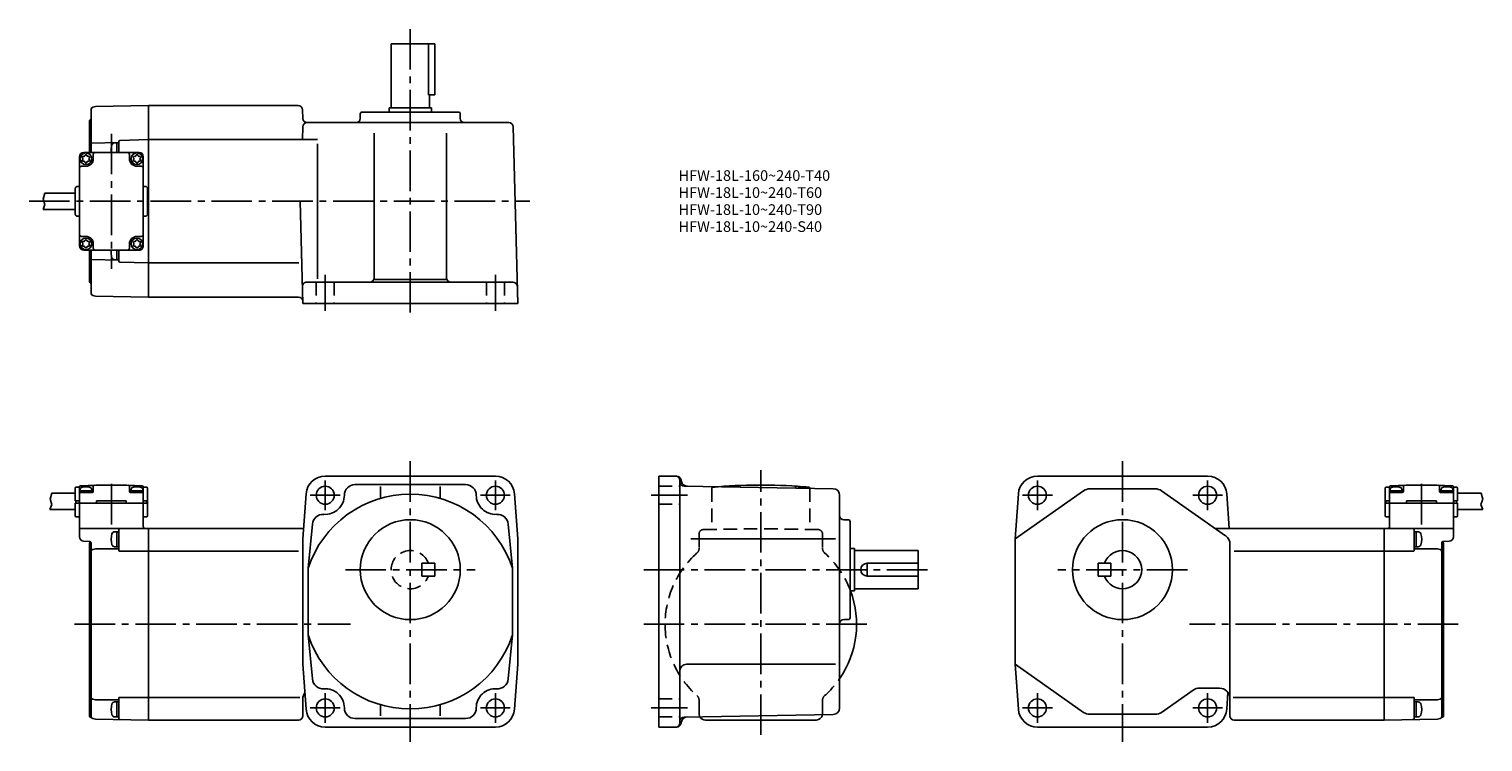
# Model space of a CAD drawing. Extents: x 59 to 742, y 46 to 381.
import ezdxf

# ---------------------------------------------------------------- set-up
doc = ezdxf.new("R2010")
doc.units = 0
doc.header["$LTSCALE"] = 2
doc.header["$MEASUREMENT"] = 0
doc.linetypes.add('HIDDEN2', pattern=[4.7625, 3.175, -1.5875])
doc.linetypes.add('sekkei(A2)', pattern=[14.2875, 9.525, -1.5875, 1.5875, -1.5875])
doc.layers.get('0').update_dxf_attribs({"linetype": 'CONTINUOUS'})
for name, color, linetype in [('CENTER', 3, 'sekkei(A2)'), ('HIDS', 1, 'HIDDEN2'), ('HOJO', 4, 'CONTINUOUS')]:
    doc.layers.add(name, color=color, linetype=linetype)
doc.layers.add('TITLE', color=4, linetype='CONTINUOUS', plot=False)
doc.styles.get("Standard").update_dxf_attribs({"font": 'simplex.shx', "bigfont": 'extfont.shx'})

# ---------------------------------------------------------------- blocks, each defined once
blk = doc.blocks.new('G$CF58FAAD1')
for p, q in [((-45.53577, 61.65033), (-34.499996, 61.65033)), ((-34.499996, 64.000306), (-34.499996, 61.750306)), ((-34.499996, 61.750306), (-34.499996, 58.000306)), ((-32.906735, 64.500306), (-33.999996, 64.500306)), ((-32.500202, 58.000306), (-32.500202, 64.578614)), ((-32.249996, 62.000122), (-32.249996, 63.439515)), ((-26.749996, 62.700226), (-32.249996, 62.700226)), ((-26.499996, 62.000306), (-32.249996, 62.000306)), ((-26.749996, 62.000306), (-26.749996, 63.439515)), ((-25.999996, 62.500306), (-25.999996, 64.87204)), ((-8.999996, 62.500306), (-8.999996, 64.87204)), ((-8.499996, 62.000306), (-2.749996, 62.000306)), ((-8.249996, 62.000306), (-8.249996, 63.439515)), ((-8.249996, 62.700226), (-2.749996, 62.700226)), ((-2.749996, 62.000122), (-2.749996, 63.439515)), ((-2.499996, 58.000306), (-2.499996, 64.578614)), ((-2.093257, 64.500306), (-1, 64.500306)), ((-0.5, 64.000306), (-0.5, 58.000306)), ((-34.499996, 58.000306), (-32.500202, 58.000306)), ((-34.499996, 57.000306), (-0.5, 57.000306)), ((-34.499996, 57.000306), (-34.499996, 51.000306)), ((-34.199996, 58.000306), (-34.199996, 57.000306)), ((-32.500202, 58.000306), (-32.500202, 57.000306)), ((-32.499653, 57.000244), (-32.49995, 45.002747)), ((-24.500202, 58.000306), (-10.499996, 58.000306)), ((-24.500202, 58.000306), (-24.500202, 57.000306)), ((-10.499996, 58.000306), (-10.499996, 57.000306)), ((-2.499996, 58.000306), (-0.5, 58.000306)), ((-2.499996, 58.000306), (-2.499996, 57.000306)), ((-2.499996, 57.000306), (-2.499996, 46)), ((-0.8, 58.000306), (-0.8, 57.000306)), ((-0.5, 58.000306), (-0.5, 57.000306)), ((-0.5, 57.000306), (-0.5, 51.000306)), ((-46.387569, 53.950318), (-34.499996, 53.950318)), ((-32.999996, 50.500306), (-33.999996, 50.500306)), ((-2, 50.500306), (-1, 50.500306)), ((0, 45), (-32.499927, 45)), ((-32.499927, 41.092652), (-32.499927, 45)), ((-13.999996, 43.500428), (-15.979007, 43.500428)), ((-14.999996, 36.500428), (-14.999996, 43.500428)), ((-13.999996, 44.5), (-13.999996, 34.5)), ((0, -44.999984), (0, 45)), ((-30.55228, 39.093323), (-27.973819, 39.025818)), ((-27.799999, 38.249909), (-27.799999, -43.149887)), ((-27.471012, 38.719757), (-27.332027, 38.770356)), ((-26.999996, 38.026154), (-26.999996, -43.310211)), ((-26.256984, 35.16623), (-25.000248, 35.500428)), ((-25.000248, 35.500428), (-13.999996, 35.500428)), ((-13.999996, 36.500428), (-15.979007, 36.500428)), ((0, 34.409302), (-13.999996, 34.409302)), ((-26.256984, -35.166214), (-25.000248, -35.500396)), ((-25.000248, -35.500396), (-13.999996, -35.500396)), ((-13.999996, -36.500396), (-15.979007, -36.500396)), ((-14.999996, -43.500396), (-14.999996, -36.500396)), ((0, -34.409271), (-13.999996, -34.409271)), ((-13.999996, -44.264267), (-13.999996, -34.409271)), ((-27.471012, -43.619735), (-26.984516, -43.796798)), ((-26.256984, -44.276626), (-25.000248, -44.610809)), ((-25.032017, -44.602371), (0, -44.999984)), ((-13.999996, -43.500396), (-15.979007, -43.500396))]:
    blk.add_line(p, q)
for centre, radius, start, end in [((-33.999996, 64.000306), 0.5, 90, 180), ((-32.906735, 65.000306), 0.5, 270, 335.05854331), ((-31.999996, 64.578614), 0.5, 93.331696, 180), ((-31.999996, 61.500306), 0.5, 90, 180), ((-31.249996, 63.439515), 1, 106.956902, 180), ((-17.499996, -184.499687), 250, 86.668304, 93.331696), ((-29.499996, 57.700226), 7, 73.042, 106.956497), ((-27.749996, 63.439515), 1, 0, 73.041801), ((-26.499996, 62.500306), 0.5, 270, 0), ((-25.499996, 64.87204), 0.5, 91.837456, 180), ((-9.499996, 64.87204), 0.5, 0, 88.162544), ((-8.499996, 62.500306), 0.5, 180, 270), ((-7.249996, 63.439515), 1, 106.958199, 180), ((-5.499996, 57.700226), 7, 73.043503, 106.958), ((-3.749996, 63.439515), 1, 0, 73.043098), ((-2.999996, 61.500306), 0.5, 0, 90), ((-2.999996, 64.578614), 0.5, 0, 86.668304), ((-2.093257, 65.000306), 0.5, 204.94145669, 270), ((-1, 64.000306), 0.5, 0, 90), ((-33.999996, 51.000306), 0.5, 180, 270), ((-32.999826, 50.000306), 0.5, 359.998581634, 90), ((-1.999996, 50.000306), 0.5, 90, 180), ((-1, 51.000306), 0.5, 270, 0), ((-30.499927, 41.092652), 2, 180, 268.5), ((-8.599972, 40.000428), 8.999999, 163.398987, 196.601517), ((-15.979007, 42.20044), 1.3, 90, 163.399094), ((-13.499996, 44.5), 0.5, 90, 180), ((-1.5, 46), 1, 180, 270), ((-27.999996, 38.026154), 1, 0, 88.5), ((-27.299999, 38.249909), 0.5, 110, 180), ((-25.999996, 34.199829), 1, 104.891251, 180), ((-15.979007, 37.800446), 1.3, 196.601578, 270), ((-25.999996, -34.199798), 1, 180, 255.108749), ((-8.599972, -40.000396), 8.999999, 163.398987, 196.601517), ((-15.979007, -37.800384), 1.3, 90, 163.399094), ((-27.299999, -43.149887), 0.5, 180, 250), ((-25.999996, -43.310211), 1, 180, 255.108749), ((-27.155521, -44.266647), 0.5, 39.614651, 70), ((-15.979007, -42.200378), 1.3, 196.601578, 270), ((-13.499996, -44.264267), 0.5, 180, 269)]:
    blk.add_arc(centre, radius, start, end)
at = {"layer": 'CENTER'}
blk.add_line((-17.499996, 46.938294), (-17.499996, 68.200806), dxfattribs=at)
at = {"layer": 'HOJO'}
for p, q in [((-45.53577, 61.65033), (-46.271572, 58.815216)), ((-45.459469, 56.34021), (-46.387569, 53.950318)), ((-46.271572, 58.815216), (-45.459469, 56.34021))]:
    blk.add_line(p, q, dxfattribs=at)
blk = doc.blocks.new('A$C57c306b1')
for centre, radius, start, end in [((-1.35, 0.78), 0.39, 77.23529, 222.76471), ((-2.21, -0.01), 0.78, 0.37379, 42.76471), ((-2.21, 0.01), 0.78, 317.23529, 359.62621), ((-1.09, 1.92), 0.78, 257.23529, 299.62621), ((-1.12, 1.91), 0.78, 300.37379, 342.76471), ((0, 1.56), 0.39, 17.23529, 162.76471), ((1.12, 1.91), 0.78, 197.23529, 239.62621), ((1.09, 1.92), 0.78, 240.37379, 282.76471), ((1.35, 0.78), 0.39, 317.23529, 102.76471), ((2.21, -0.01), 0.78, 137.23529, 179.62621), ((2.21, 0.01), 0.78, 180.37379, 222.76471), ((-1.35, -0.78), 0.39, 137.23529, 282.76471), ((-1.09, -1.92), 0.78, 60.37379, 102.76471), ((-1.12, -1.91), 0.78, 17.23529, 59.62621), ((0, -1.56), 0.39, 197.23529, 342.76471), ((1.12, -1.91), 0.78, 120.37379, 162.76471), ((1.09, -1.92), 0.78, 77.23529, 119.62621), ((1.35, -0.78), 0.39, 257.23529, 42.76471)]:
    blk.add_arc(centre, radius, start, end)
blk = doc.blocks.new('G$CFBE0A7D9')
for p, q in [((-26.999996, 43.269714), (-26.999996, 23)), ((-26.258396, 44.235718), (-25.035198, 44.562958)), ((-25.035198, 44.562958), (0, 45)), ((0, -45), (0, 45)), ((-27.799999, 37.888733), (-27.799999, 23)), ((-27.471012, 38.358582), (-27.328991, 38.410278)), ((-13.999996, 27.649994), (-26.999996, 27.309509)), ((-13.999996, 27.5), (-15.979007, 27.5)), ((-14.999996, 23), (-14.999996, 27.5)), ((-13.999996, 28.14621), (-13.999996, 23)), ((0, 29), (-13.513096, 28.646118)), ((-32.500103, -21), (-32.500103, 21)), ((-4.499996, 23), (-30.500103, 23)), ((-25.999996, 22), (-25.999996, 20)), ((-8.999996, 22), (-8.999996, 20)), ((-2.499996, 21), (-2.499996, -21)), ((-31.500103, 16.5), (-29.499996, 16.5)), ((-3.499897, 16.5), (-5.499996, 16.5)), ((-32.999996, 7), (-33.499996, 7)), ((-2, 7), (-1.5, 7)), ((-48.796879, 3.850006), (-34.499882, 3.850006)), ((-34.499996, 6), (-34.499996, -6)), ((-0.5, 6), (-0.5, -6)), ((-0.5, 4.883698), (-0.5, -4.883697)), ((-49.648678, -3.850006), (-34.499882, -3.850006)), ((-32.999996, -7), (-33.499996, -7)), ((-2, -7), (-1.5, -7)), ((-31.500103, -16.5), (-29.499996, -16.5)), ((-25.999996, -22), (-25.999996, -20)), ((-8.999996, -22), (-8.999996, -20)), ((-3.499897, -16.5), (-5.499996, -16.5)), ((-4.499996, -23), (-30.500103, -23)), ((-27.799999, -23), (-27.799999, -37.888733)), ((-26.999996, -43.269684), (-26.999996, -23)), ((-13.999996, -27.649994), (-26.999996, -27.309509)), ((-14.999996, -23), (-14.999996, -27.5)), ((-13.999996, -28.14621), (-13.999996, -23)), ((-13.999996, -27.5), (-15.979007, -27.5)), ((-13.513096, -28.646088), (0, -29)), ((-27.471012, -38.358581), (-27.328991, -38.410278)), ((-26.258396, -44.235809), (-25.035213, -44.562958)), ((-25.035213, -44.562958), (0, -45))]:
    blk.add_line(p, q)
for centre in [(-29.499996, 20), (-5.499996, 20), (-29.499996, -20), (-5.499996, -20)]:
    blk.add_circle(centre, 2.75)
for centre, radius, start, end in [((-25.999996, 43.269714), 1, 104.976105, 180), ((-27.299999, 37.888733), 0.5, 110, 180), ((-27.499996, 38.880127), 0.5, 290, 0), ((-15.979007, 26.200012), 1.3, 90, 163.399094), ((-13.499996, 28.14621), 0.5, 91.503601, 180), ((-30.500103, 21), 2, 90, 180), ((-24.999996, 22), 1, 90, 180), ((-8.599972, 24), 8.999999, 163.398987, 186.379364), ((-9.999996, 22), 1, 0, 90), ((-4.499996, 21), 2, 0, 90), ((-31.500103, 15.5), 1, 90, 180), ((-29.499996, 20), 3.5, 270, 0), ((-5.499996, 20), 3.5, 180, 270), ((-3.499897, 15.5), 1, 0, 90), ((-33.499996, 6), 1, 90, 180), ((-32.999996, 7.5), 0.5, 270, 0), ((-2, 7.5), 0.5, 180, 270), ((-1.5, 6), 1, 0, 90), ((-33.499996, -6), 1, 180, 270), ((-1.5, -6), 1, 270, 0), ((-32.999996, -7.5), 0.5, 0, 90), ((-2, -7.5), 0.5, 90, 180), ((-31.500103, -15.5), 1, 180, 270), ((-29.499996, -20), 3.5, 0, 90), ((-5.499996, -20), 3.5, 90, 180), ((-3.499897, -15.5), 1, 270, 0), ((-30.500103, -21), 2, 180, 270), ((-24.999996, -22), 1, 180, 270), ((-8.599972, -24), 8.999999, 173.620636, 196.601013), ((-15.979007, -26.200012), 1.3, 196.600906, 270), ((-9.999996, -22), 1, 270, 0), ((-4.499996, -20.982483), 2, 269.499939, 0), ((-4.499996, -21), 2, 270, 0), ((-13.499996, -28.14621), 0.5, 180, 268.496399), ((-27.299999, -37.888733), 0.5, 180, 250), ((-27.499996, -38.880127), 0.5, 0, 70), ((-25.999996, -43.269684), 1, 180, 255.023895)]:
    blk.add_arc(centre, radius, start, end)
at = {"layer": 'CENTER'}
blk.add_line((-17.499996, 31.767502), (-17.499996, -31.767502), dxfattribs=at)
at = {"layer": 'HOJO'}
for p, q in [((-48.796879, 3.850006), (-49.53268, 1.014893)), ((-49.53268, 1.014893), (-48.720577, -1.460083)), ((-48.720577, -1.460083), (-49.648678, -3.850006))]:
    blk.add_line(p, q, dxfattribs=at)
for p in [(-29.499996, 20.009329), (-5.499996, 20), (-29.499996, -19.990671), (-5.499996, -19.990671)]:
    blk.add_blockref('A$C57c306b1', p)
blk = doc.blocks.new('G$C6825F514')
for p, q in [((0.5, 64.000306), (0.5, 58.000306)), ((2.093257, 64.500306), (1, 64.500306)), ((2.499996, 58.000306), (2.499996, 64.578614)), ((2.749996, 62.000122), (2.749996, 63.439515)), ((8.249996, 62.700226), (2.749996, 62.700226)), ((8.499996, 62.000306), (2.749996, 62.000306)), ((8.249996, 62.000306), (8.249996, 63.439515)), ((8.999996, 62.500306), (8.999996, 64.87204)), ((25.999996, 62.500306), (25.999996, 64.87204)), ((26.499996, 62.000306), (32.249996, 62.000306)), ((26.749996, 62.000306), (26.749996, 63.439515)), ((26.749996, 62.700226), (32.249996, 62.700226)), ((32.249996, 62.000122), (32.249996, 63.439515)), ((32.500202, 58.000306), (32.500202, 64.578614)), ((32.906735, 64.500306), (33.999996, 64.500306)), ((34.499996, 64.000306), (34.499996, 61.750306)), ((34.499996, 61.750306), (34.499996, 58.000306)), ((45.53577, 61.65033), (34.499996, 61.65033)), ((2.499996, 58.000306), (0.5, 58.000306)), ((0.5, 58.000306), (0.5, 57.000306)), ((34.499996, 57.000306), (0.5, 57.000306)), ((0.5, 57.000306), (0.5, 51.000306)), ((0.8, 58.000306), (0.8, 57.000306)), ((2.499996, 58.000306), (2.499996, 57.000306)), ((2.499996, 57.000306), (2.499996, 46)), ((24.500202, 58.000306), (10.499996, 58.000306)), ((10.499996, 58.000306), (10.499996, 57.000306)), ((24.500202, 58.000306), (24.500202, 57.000306)), ((32.499653, 57.000244), (32.49995, 45.002747)), ((34.499996, 58.000306), (32.500202, 58.000306)), ((32.500202, 58.000306), (32.500202, 57.000306)), ((34.199996, 58.000306), (34.199996, 57.000306)), ((34.499996, 57.000306), (34.499996, 51.000306)), ((2, 50.500306), (1, 50.500306)), ((32.999996, 50.500306), (33.999996, 50.500306)), ((46.387569, 53.950318), (34.499996, 53.950318)), ((0, -44.999984), (0, 45)), ((0, 45), (32.499927, 45)), ((13.999996, 44.5), (13.999996, 34.5)), ((13.999996, 43.500428), (15.979007, 43.500428)), ((14.999996, 36.500428), (14.999996, 43.500428)), ((32.499927, 41.092652), (32.499927, 45)), ((0, 34.409302), (13.999996, 34.409302)), ((13.999996, 36.500428), (15.979007, 36.500428)), ((25.000248, 35.500428), (13.999996, 35.500428)), ((26.256984, 35.16623), (25.000248, 35.500428)), ((26.999996, 38.026154), (26.999996, -43.310211)), ((27.471012, 38.719757), (27.332027, 38.770356)), ((27.799999, 38.249909), (27.799999, -43.149887)), ((30.55228, 39.093323), (27.973819, 39.025818)), ((0, -34.409271), (13.999996, -34.409271)), ((13.999996, -44.264267), (13.999996, -34.409271)), ((25.000248, -35.500396), (13.999996, -35.500396)), ((13.999996, -36.500396), (15.979007, -36.500396)), ((14.999996, -43.500396), (14.999996, -36.500396)), ((26.256984, -35.166214), (25.000248, -35.500396)), ((25.032017, -44.602371), (0, -44.999984)), ((13.999996, -43.500396), (15.979007, -43.500396)), ((26.256984, -44.276626), (25.000248, -44.610809)), ((27.471012, -43.619735), (26.984516, -43.796798))]:
    blk.add_line(p, q)
for centre, radius, start, end in [((1, 64.000306), 0.5, 90, 180), ((2.093257, 65.000306), 0.5, 270, 335.05854331), ((2.999996, 64.578614), 0.5, 93.331696, 180), ((2.999996, 61.500306), 0.5, 90, 180), ((3.749996, 63.439515), 1, 106.956902, 180), ((17.499996, -184.499687), 250, 86.668304, 93.331696), ((5.499996, 57.700226), 7, 73.042, 106.956497), ((7.249996, 63.439515), 1, 0, 73.041801), ((8.499996, 62.500306), 0.5, 270, 0), ((9.499996, 64.87204), 0.5, 91.837456, 180), ((25.499996, 64.87204), 0.5, 0, 88.162544), ((26.499996, 62.500306), 0.5, 180, 270), ((27.749996, 63.439515), 1, 106.958199, 180), ((29.499996, 57.700226), 7, 73.043503, 106.958), ((31.249996, 63.439515), 1, 0, 73.043098), ((31.999996, 61.500306), 0.5, 0, 90), ((31.999996, 64.578614), 0.5, 0, 86.668304), ((32.906735, 65.000306), 0.5, 204.94145669, 270), ((33.999996, 64.000306), 0.5, 0, 90), ((1, 51.000306), 0.5, 180, 270), ((1.999996, 50.000306), 0.5, 0, 90), ((32.999826, 50.000306), 0.5, 90, 180.001418366), ((33.999996, 51.000306), 0.5, 270, 0), ((1.5, 46), 1, 270, 0), ((13.499996, 44.5), 0.5, 0, 90), ((15.979007, 42.20044), 1.3, 16.600906, 90), ((8.599972, 40.000428), 8.999999, 343.398483, 16.601013), ((30.499927, 41.092652), 2, 271.5, 0), ((15.979007, 37.800446), 1.3, 270, 343.398422), ((25.999996, 34.199829), 1, 0, 75.108749), ((27.999996, 38.026154), 1, 91.5, 180), ((27.299999, 38.249909), 0.5, 0, 70), ((15.979007, -37.800384), 1.3, 16.600906, 90), ((8.599972, -40.000396), 8.999999, 343.398483, 16.601013), ((25.999996, -34.199798), 1, 284.891251, 0), ((13.499996, -44.264267), 0.5, 271, 0), ((15.979007, -42.200378), 1.3, 270, 343.398422), ((25.999996, -43.310211), 1, 284.891251, 0), ((27.155521, -44.266647), 0.5, 110, 140.385349), ((27.299999, -43.149887), 0.5, 290, 0)]:
    blk.add_arc(centre, radius, start, end)
at = {"layer": 'CENTER'}
blk.add_line((17.499996, 46.938294), (17.499996, 68.200806), dxfattribs=at)
at = {"layer": 'HOJO'}
for p, q in [((45.53577, 61.65033), (46.271572, 58.815216)), ((46.271572, 58.815216), (45.459469, 56.34021)), ((45.459469, 56.34021), (46.387569, 53.950318))]:
    blk.add_line(p, q, dxfattribs=at)

msp = doc.modelspace()

# ---------------------------------------------------------------- linework, layer by layer
for p, q in [((249.23, 374.07), (228.73, 374.07)), ((228.73, 344.07), (228.73, 374.07)), ((246.22, 374.07), (246.22, 350.07)), ((249.23, 374.07), (249.23, 350.07)), ((249.23, 350.07), (246.22, 350.07)), ((246.73, 344.07), (246.73, 350.07)), ((114.73, 255.07), (114.73, 345.07)), ((185.07, 345.07), (114.73, 345.07)), ((187.07, 343.13), (187.18, 339.02)), ((260.23, 342.07), (215.23, 342.07)), ((227.73, 344.07), (247.73, 344.07)), ((227.73, 342.07), (227.73, 344.07)), ((247.73, 342.07), (247.73, 344.07)), ((187.02, 329.08), (187.18, 335.13)), ((284.06, 337.07), (189.18, 337.07)), ((214.23, 341.07), (214.23, 339.07)), ((261.23, 341.07), (261.23, 339.07)), ((286.06, 335.13), (288.23, 252.07)), ((114.73, 329.07), (194.07, 329.07)), ((220.73, 332.07), (220.73, 264.07)), ((254.73, 332.07), (254.73, 264.07)), ((194.07, 327.07), (194.07, 263.61)), ((185.97, 300.07), (187.23, 252.07)), ((114.73, 271.07), (185.35, 271.07)), ((189.02, 262.07), (286.02, 262.07)), ((220.59, 263.33), (254.87, 263.33)), ((185.2, 255.07), (114.73, 255.07)), ((187.23, 252.07), (288.23, 252.07)), ((197.73, 170.86), (277.73, 170.86)), ((354.49, 52.86), (354.49, 170.86)), ((362.95, 170.86), (354.49, 170.86)), ((612.54, 170.86), (532.54, 170.86)), ((211.73, 166.86), (263.73, 166.86)), ((223.73, 165.92), (223.73, 160.38)), ((251.73, 165.92), (251.73, 160.38)), ((364.49, 168.86), (364.49, 79.36)), ((364.89, 169.37), (365.17, 168.33)), ((436.54, 164.91), (366.45, 166.13)), ((418.99, 165.64), (418.99, 165.21)), ((557.12, 164.86), (587.96, 164.86)), ((188.75, 162.5), (187.23, 141.36)), ((286.71, 162.5), (288.23, 141.36)), ((439.49, 161.91), (439.49, 61.8)), ((554.25, 163.95), (522.04, 141.36)), ((523.57, 162.5), (522.04, 141.36)), ((590.84, 163.95), (620.91, 142.85)), ((621.52, 162.5), (622.7, 146.16)), ((441.49, 150.36), (443.49, 150.36)), ((114.73, 56.16), (114.73, 146.16)), ((114.73, 146.16), (187.58, 146.16)), ((191.74, 148.25), (189.73, 127.55)), ((283.72, 148.25), (285.73, 127.55)), ((444.49, 149.36), (444.49, 104.36)), ((695.54, 146.16), (616.2, 146.16)), ((695.54, 56.16), (695.54, 146.16)), ((187.23, 141.36), (187.23, 82.36)), ((288.23, 82.36), (288.23, 141.36)), ((437.54, 141.36), (369.66, 141.36)), ((444.49, 136.86), (446.49, 136.86)), ((446.49, 136.86), (446.49, 116.86)), ((522.04, 82.36), (522.04, 141.36)), ((623.04, 138.76), (623.04, 66.16)), ((114.73, 135.57), (185.23, 135.57)), ((446.49, 135.86), (476.49, 135.86)), ((452.49, 129.86), (476.49, 129.86)), ((452.49, 129.86), (452.49, 123.86)), ((476.49, 117.86), (476.49, 135.86)), ((561.04, 129.86), (567.04, 129.86)), ((561.04, 129.86), (561.04, 123.86)), ((567.04, 129.86), (567.04, 123.86)), ((695.54, 135.57), (625.04, 135.57)), ((189.73, 127.55), (189.73, 96.16)), ((285.73, 127.55), (285.73, 96.16)), ((452.49, 123.86), (476.49, 123.86)), ((561.04, 123.86), (567.04, 123.86)), ((444.49, 116.86), (446.49, 116.86)), ((446.49, 117.86), (476.49, 117.86)), ((441.49, 103.36), (443.49, 103.36)), ((191.74, 75.46), (189.73, 96.16)), ((283.72, 75.46), (285.73, 96.16)), ((188.75, 61.21), (187.23, 82.36)), ((286.71, 61.21), (288.23, 82.36)), ((437.54, 82.36), (367.49, 82.36)), ((523.57, 61.21), (522.04, 82.36)), ((554.25, 59.76), (522.04, 82.36)), ((364.49, 54.86), (364.49, 79.36)), ((590.84, 59.76), (605.78, 70.25)), ((608.66, 71.16), (618.04, 71.16)), ((621.52, 61.21), (622.09, 69.1)), ((114.73, 66.75), (185.73, 66.75)), ((187.23, 58.16), (187.23, 66.16)), ((223.73, 63.34), (223.73, 58.06)), ((251.73, 63.34), (251.73, 58.06)), ((623.04, 58.16), (623.04, 66.16)), ((695.54, 66.75), (624.54, 66.75)), ((185.23, 56.16), (114.73, 56.16)), ((263.73, 56.86), (211.73, 56.86)), ((364.89, 54.34), (365.17, 55.39)), ((436.54, 58.8), (366.45, 57.58)), ((376.49, 56.16), (428.49, 56.16)), ((587.96, 58.86), (557.12, 58.86)), ((625.04, 56.16), (695.54, 56.16)), ((197.73, 52.86), (277.73, 52.86)), ((362.95, 52.86), (354.49, 52.86)), ((612.54, 52.86), (532.54, 52.86))]:
    msp.add_line(p, q)
for centre, radius in [((197.73, 161.86), 4.25), ((277.73, 161.86), 4.25), ((532.54, 161.86), 4.25), ((612.54, 161.86), 4.25), ((237.73, 126.86), 23.5), ((572.54, 126.86), 23.5), ((197.73, 61.86), 4.25), ((277.73, 61.86), 4.25), ((532.54, 61.86), 4.25), ((612.54, 61.86), 4.25)]:
    msp.add_circle(centre, radius)
for centre, radius, start, end in [((185.07, 343.07), 2, 1.5, 90), ((215.23, 341.07), 1, 90, 180), ((260.23, 341.07), 1, 0, 90), ((189.18, 339.07), 2, 181.5, 270), ((189.18, 335.07), 2, 90, 178.5), ((212.23, 339.07), 2, 270, 0), ((263.23, 339.07), 2, 180, 270), ((284.06, 335.07), 2, 1.5, 90), ((189.02, 260.07), 2, 90, 181.5), ((218.73, 264.07), 2, 270, 0), ((256.73, 264.07), 2, 180, 270), ((286.02, 260.07), 2, 1.5, 90), ((185.2, 253.07), 2, 1.5, 90), ((197.73, 161.86), 9, 90, 175.8799), ((277.73, 161.86), 9, 4.12007, 90), ((362.49, 168.86), 2, 0, 90), ((362.95, 168.86), 2, 15.0005, 90), ((532.54, 161.86), 9, 90, 175.8799), ((612.54, 161.86), 9, 4.1201, 90), ((211.73, 161.86), 5, 90, 180), ((263.73, 161.86), 5, 0, 90), ((366.49, 168.13), 2, 180, 269.00061), ((368.06, 169.1), 3, 195.0005, 269.00061), ((402.49, -83.34), 250, 84.82602, 94.59868), ((386.49, 165.64), 0.5, 93.6768, 162.96161), ((418.49, 165.64), 0.5, 0, 86.3232), ((420.74, 164.6), 1, 106.9569, 143.01205), ((422.49, 158.86), 7, 73.04198, 106.9565), ((424.24, 164.6), 1, 30.77279, 73.04185), ((424.99, 165.14), 0.5, 0, 84.82602), ((436.49, 161.91), 3, 0, 89.00036), ((557.12, 159.86), 5, 90, 125.0495), ((587.96, 159.86), 5, 54.95071, 90), ((237.73, 111.86), 50.5, 18.1038, 161.89619), ((197.73, 161.86), 9, 265.87933, 0), ((277.73, 161.86), 9, 180, 274.1207), ((196.73, 147.89), 5, 85.8798, 175.8795), ((278.74, 147.89), 5, 4.12054, 94.1202), ((441.49, 152.36), 2, 180, 270), ((443.49, 149.36), 1, 0, 90), ((618.04, 138.76), 5, 0, 54.95069), ((452.49, 126.86), 3, 90, 270), ((572.54, 126.86), 9, 199.47121, 160.52879), ((402.49, 101.16), 45, 325.30787, 20.41937), ((441.49, 101.36), 2, 90, 180), ((443.49, 104.36), 1, 270, 0), ((237.73, 111.86), 50.5, 198.10381, 341.89621), ((367.49, 79.36), 3, 90, 180), ((196.73, 75.82), 5, 184.1205, 274.12021), ((278.74, 75.82), 5, 265.87979, 355.87949), ((192.23, 66.16), 5, 143.9948, 180), ((197.73, 61.86), 9, 0, 94.12016), ((277.73, 61.86), 9, 85.87984, 180), ((608.66, 66.16), 5, 90, 125.0497), ((618.04, 66.16), 5, 0, 90), ((211.73, 61.86), 5, 180, 270), ((263.73, 61.86), 5, 270, 0), ((436.49, 61.8), 3, 271.00031, 0), ((185.23, 58.16), 2, 270, 0), ((197.73, 61.86), 9, 184.1201, 270), ((277.73, 61.86), 9, 270, 355.87991), ((362.49, 54.86), 2, 270, 0), ((366.49, 55.58), 2, 91.00053, 180), ((368.06, 54.61), 3, 91.00046, 165.0003), ((376.49, 59.16), 3, 208.81123, 270), ((428.49, 59.16), 3, 270, 351.56186), ((532.54, 61.86), 9, 184.1201, 270), ((557.12, 63.86), 5, 234.9505, 270), ((587.96, 63.86), 5, 270, 305.04959), ((612.54, 61.86), 9, 270, 355.87991), ((625.04, 58.16), 2, 180, 270), ((362.95, 54.86), 2, 270, 345)]:
    msp.add_arc(centre, radius, start, end)
at = {"layer": 'CENTER'}
for p, q in [((237.73, 381.07), (237.73, 245.07)), ((58.53, 300.07), (293.97, 300.07)), ((197.73, 248.57), (197.73, 265.57)), ((277.73, 248.57), (277.73, 265.57)), ((237.73, 177.86), (237.73, 45.86)), ((572.54, 177.86), (572.54, 45.86)), ((402.49, 49.16), (402.49, 173.66)), ((197.73, 154.86), (197.73, 168.86)), ((277.73, 154.86), (277.73, 168.86)), ((532.54, 154.86), (532.54, 168.86)), ((612.54, 154.86), (612.54, 168.86)), ((190.73, 161.86), (204.73, 161.86)), ((270.73, 161.86), (284.73, 161.86)), ((350.99, 161.86), (367.99, 161.86)), ((525.54, 161.86), (539.54, 161.86)), ((605.54, 161.86), (619.54, 161.86)), ((207.23, 126.86), (268.23, 126.86)), ((347.49, 126.86), (483.49, 126.86)), ((603.04, 126.86), (542.04, 126.86)), ((79.93, 101.16), (209.62, 101.16)), ((347.49, 101.16), (454.49, 101.16)), ((730.34, 101.16), (603.95, 101.16)), ((197.73, 54.86), (197.73, 68.86)), ((277.73, 54.86), (277.73, 68.86)), ((532.54, 54.86), (532.54, 68.86)), ((612.54, 54.86), (612.54, 68.86)), ((190.73, 61.86), (204.73, 61.86)), ((270.73, 61.86), (284.73, 61.86)), ((350.99, 61.86), (367.99, 61.86)), ((525.54, 61.86), (539.54, 61.86)), ((605.54, 61.86), (619.54, 61.86))]:
    msp.add_line(p, q, dxfattribs=at)
at = {"layer": 'HIDS'}
for p, q in [((193.48, 262.07), (193.48, 252.07)), ((201.98, 262.07), (201.98, 252.07)), ((273.48, 262.07), (273.48, 252.07)), ((281.98, 262.07), (281.98, 252.07)), ((354.49, 166.11), (364.49, 166.11)), ((379.49, 165.14), (379.49, 145.75)), ((425.49, 165.1), (425.49, 145.75)), ((354.49, 157.61), (364.49, 157.61)), ((373.49, 143.69), (373.49, 136.93)), ((375.45, 145.69), (402.49, 146.16)), ((429.52, 145.69), (402.49, 146.16)), ((431.49, 143.69), (431.49, 136.93)), ((249.23, 129.86), (243.23, 129.86)), ((243.23, 123.86), (243.23, 129.86)), ((249.23, 123.86), (249.23, 129.86)), ((249.23, 123.86), (243.23, 123.86)), ((354.49, 66.11), (364.49, 66.11)), ((373.49, 59.16), (373.49, 65.38)), ((431.49, 59.16), (431.49, 65.38)), ((354.49, 57.61), (364.49, 57.61))]:
    msp.add_line(p, q, dxfattribs=at)
for centre, radius, start, end in [((379.99, 165.14), 0.5, 95.17398, 180), ((402.49, -83.34), 250, 94.59868, 95.17398), ((375.49, 143.69), 2, 90.99981, 180), ((429.49, 143.69), 2, 0, 89.00019), ((370.49, 136.93), 3, 311.81031, 0), ((434.49, 136.93), 3, 180, 228.18968), ((237.73, 126.86), 9, 19.47121, 340.52881), ((402.49, 101.16), 45, 131.81032, 228.18968), ((402.49, 101.16), 45, 20.41937, 48.18969), ((402.49, 101.16), 45, 311.81031, 325.30787), ((370.49, 65.38), 3, 0, 48.18969), ((434.49, 65.38), 3, 131.81032, 180), ((376.49, 59.16), 3, 180, 208.81123), ((428.49, 59.16), 3, 351.56185, 0)]:
    msp.add_arc(centre, radius, start, end, dxfattribs=at)

# ---------------------------------------------------------------- block references
for name, p in [('G$CFBE0A7D9', (114.73, 300.07)), ('G$CF58FAAD1', (114.73, 101.16)), ('G$C6825F514', (695.54, 101.16))]:
    msp.add_blockref(name, p)

# ---------------------------------------------------------------- texts
at = {"layer": 'TITLE'}
for s, p in [('HFW-18L-160~240-T40', (363.84, 309.69)), ('HFW-18L-10~240-T60', (363.84, 301.69)), ('HFW-18L-10~240-T90', (363.84, 293.69)), ('HFW-18L-10~240-S40', (363.84, 285.69))]:
    msp.add_text(s, height=5, dxfattribs=at).set_placement(p)

doc.saveas('drawing.dxf')
